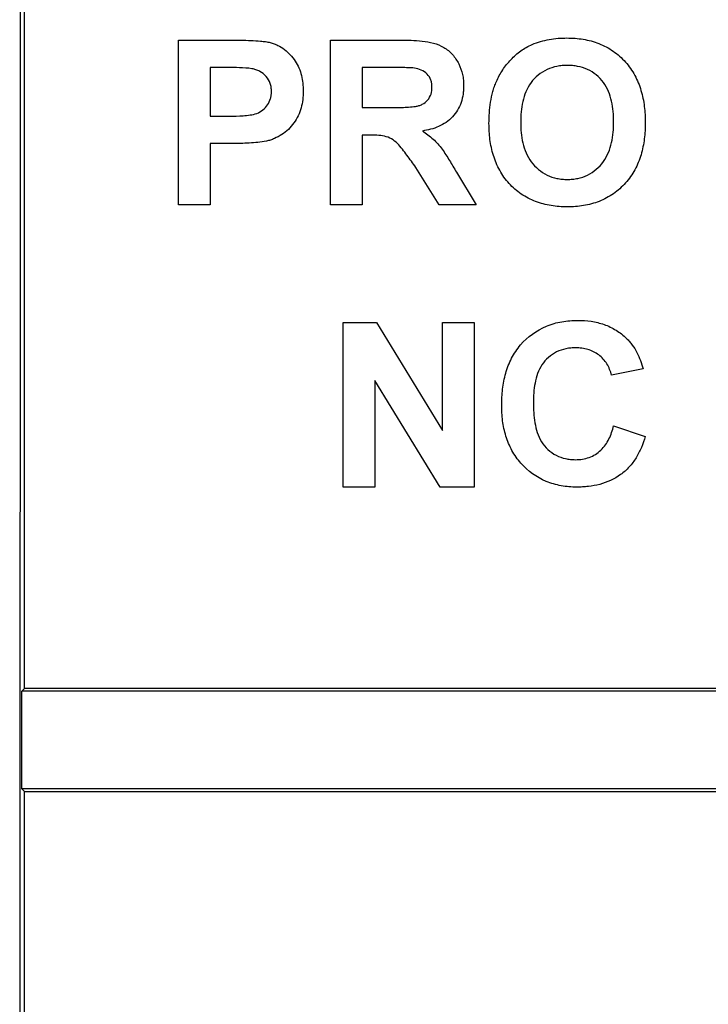
# Model space of a CAD drawing. Units: millimetres. Extents: x 101 to 3361, y 57 to 2192.
# Drawn here: x 2136 to 2170, y 1049 to 1097 of the extents above; entities that cross this region are included whole.
import ezdxf

# ---------------------------------------------------------------- set-up
doc = ezdxf.new("R2010")
doc.units = ezdxf.units.MM
doc.header["$LTSCALE"] = 8

msp = doc.modelspace()

# ---------------------------------------------------------------- linework, layer by layer
at = {"color": 7, "linetype": 'Continuous', "lineweight": 25}
for p, q in [((2136.118, 1112.737), (2136.099, 867.737)), ((2136.338, 1064.237), (2136.338, 1111.746)), ((2143.812, 1087.737), (2143.812, 1095.737)), ((2143.812, 1095.737), (2146.372, 1095.737)), ((2151.197, 1087.737), (2151.197, 1095.737)), ((2151.197, 1095.737), (2154.554, 1095.737)), ((2145.351, 1094.404), (2145.351, 1092.045)), ((2146.165, 1094.404), (2145.351, 1094.404)), ((2152.735, 1094.404), (2152.735, 1092.455)), ((2154.043, 1094.404), (2152.735, 1094.404)), ((2152.735, 1092.455), (2153.974, 1092.455)), ((2145.351, 1092.045), (2146.274, 1092.045)), ((2152.735, 1091.122), (2152.735, 1087.737)), ((2153.08, 1091.122), (2152.735, 1091.122)), ((2145.351, 1090.712), (2145.351, 1087.737)), ((2146.404, 1090.712), (2145.351, 1090.712)), ((2156.476, 1087.737), (2155.338, 1089.553)), ((2157.304, 1089.32), (2158.274, 1087.737)), ((2145.351, 1087.737), (2143.812, 1087.737)), ((2152.735, 1087.737), (2151.197, 1087.737)), ((2158.274, 1087.737), (2156.476, 1087.737)), ((2151.812, 1074.019), (2151.812, 1082.019)), ((2151.812, 1082.019), (2153.42, 1082.019)), ((2153.42, 1082.019), (2156.633, 1076.763)), ((2156.633, 1076.763), (2156.633, 1082.019)), ((2156.633, 1082.019), (2158.171, 1082.019)), ((2158.171, 1082.019), (2158.171, 1074.019)), ((2166.376, 1079.763), (2164.838, 1079.455)), ((2156.516, 1074.019), (2153.351, 1079.195)), ((2153.351, 1079.195), (2153.351, 1074.019)), ((2164.941, 1076.994), (2166.479, 1076.481)), ((2153.351, 1074.019), (2151.812, 1074.019)), ((2158.171, 1074.019), (2156.516, 1074.019)), ((2136.207, 1064.106), (2136.338, 1064.237)), ((2136.207, 1059.368), (2136.207, 1064.106)), ((2209.17, 1064.106), (2136.207, 1064.106)), ((2209.171, 1064.237), (2136.338, 1064.237)), ((2136.338, 1059.237), (2136.207, 1059.368)), ((2209.128, 1059.368), (2136.207, 1059.368)), ((2136.338, 892.039), (2136.338, 1059.237)), ((2136.338, 1059.237), (2209.127, 1059.237))]:
    msp.add_line(p, q, dxfattribs=at)
for points, knots in [([(2146.372, 1095.737), (2146.689, 1095.737), (2147.007, 1095.732), (2147.483, 1095.713), (2147.641, 1095.704), (2147.878, 1095.681), (2147.957, 1095.673), (2148.114, 1095.651), (2148.192, 1095.634), (2148.269, 1095.615)], [0, 0, 0, 0, 0.5, 0.5, 0.75, 0.75, 0.875, 0.875, 1, 1, 1, 1]), ([(2148.269, 1095.615), (2148.331, 1095.598), (2148.392, 1095.58), (2148.513, 1095.536), (2148.571, 1095.51), (2148.744, 1095.426), (2148.854, 1095.358), (2149.16, 1095.125), (2149.337, 1094.935), (2149.62, 1094.507), (2149.72, 1094.267), (2149.81, 1093.893), (2149.83, 1093.766), (2149.859, 1093.511), (2149.862, 1093.383), (2149.864, 1093.255)], [0, 0, 0, 0, 0.0625, 0.0625, 0.125, 0.125, 0.25, 0.25, 0.5, 0.5, 0.75, 0.75, 0.875, 0.875, 1, 1, 1, 1]), ([(2154.554, 1095.737), (2154.737, 1095.736), (2154.92, 1095.735), (2155.285, 1095.718), (2155.467, 1095.705), (2155.83, 1095.663), (2156.011, 1095.634), (2156.364, 1095.542), (2156.537, 1095.477), (2156.85, 1095.288), (2156.993, 1095.171), (2157.235, 1094.897), (2157.335, 1094.743), (2157.502, 1094.417), (2157.562, 1094.243), (2157.622, 1093.976), (2157.636, 1093.885), (2157.655, 1093.704), (2157.657, 1093.612), (2157.659, 1093.521)], [0, 0, 0, 0, 0.125, 0.125, 0.25, 0.25, 0.375, 0.375, 0.5, 0.5, 0.625, 0.625, 0.75, 0.75, 0.875, 0.875, 0.9375, 0.9375, 1, 1, 1, 1]), ([(2159.247, 1093.723), (2159.292, 1093.819), (2159.337, 1093.916), (2159.438, 1094.104), (2159.494, 1094.196), (2159.672, 1094.462), (2159.806, 1094.63), (2160.098, 1094.942), (2160.258, 1095.085), (2160.517, 1095.273), (2160.607, 1095.332), (2160.793, 1095.436), (2160.89, 1095.481), (2160.987, 1095.526)], [0, 0, 0, 0, 0.125, 0.125, 0.25, 0.25, 0.5, 0.5, 0.75, 0.75, 0.875, 0.875, 1, 1, 1, 1]), ([(2160.987, 1095.526), (2161.12, 1095.58), (2161.255, 1095.632), (2161.532, 1095.71), (2161.672, 1095.744), (2161.955, 1095.793), (2162.098, 1095.811), (2162.385, 1095.835), (2162.529, 1095.838), (2162.673, 1095.84)], [0, 0, 0, 0, 0.25, 0.25, 0.5, 0.5, 0.75, 0.75, 1, 1, 1, 1]), ([(2162.673, 1095.84), (2162.805, 1095.836), (2162.937, 1095.833), (2163.201, 1095.815), (2163.332, 1095.799), (2163.723, 1095.735), (2163.98, 1095.665), (2164.471, 1095.472), (2164.707, 1095.348), (2165.14, 1095.045), (2165.339, 1094.868), (2165.691, 1094.474), (2165.844, 1094.256), (2166.095, 1093.791), (2166.195, 1093.545), (2166.346, 1093.039), (2166.399, 1092.779), (2166.466, 1092.255), (2166.474, 1091.99), (2166.479, 1091.726)], [0, 0, 0, 0, 0.0625, 0.0625, 0.125, 0.125, 0.25, 0.25, 0.375, 0.375, 0.5, 0.5, 0.625, 0.625, 0.75, 0.75, 0.875, 0.875, 1, 1, 1, 1]), ([(2162.692, 1094.506), (2162.608, 1094.504), (2162.523, 1094.502), (2162.355, 1094.488), (2162.271, 1094.475), (2162.023, 1094.427), (2161.86, 1094.376), (2161.401, 1094.163), (2161.132, 1093.942), (2160.73, 1093.399), (2160.603, 1093.077), (2160.493, 1092.583), (2160.466, 1092.416), (2160.434, 1092.08), (2160.43, 1091.911), (2160.428, 1091.742)], [0, 0, 0, 0, 0.0625, 0.0625, 0.125, 0.125, 0.25, 0.25, 0.5, 0.5, 0.75, 0.75, 0.875, 0.875, 1, 1, 1, 1]), ([(2164.941, 1091.764), (2164.938, 1091.932), (2164.934, 1092.1), (2164.903, 1092.434), (2164.878, 1092.6), (2164.767, 1093.091), (2164.643, 1093.411), (2164.244, 1093.95), (2163.976, 1094.169), (2163.519, 1094.38), (2163.357, 1094.428), (2163.11, 1094.476), (2163.027, 1094.488), (2162.86, 1094.502), (2162.776, 1094.504), (2162.692, 1094.506)], [0, 0, 0, 0, 0.125, 0.125, 0.25, 0.25, 0.5, 0.5, 0.75, 0.75, 0.875, 0.875, 0.9375, 0.9375, 1, 1, 1, 1]), ([(2147.38, 1094.348), (2147.179, 1094.38), (2146.976, 1094.388), (2146.571, 1094.402), (2146.368, 1094.402), (2146.165, 1094.404)], [0, 0, 0, 0, 0.5, 0.5, 1, 1, 1, 1]), ([(2148.325, 1093.231), (2148.323, 1093.297), (2148.321, 1093.364), (2148.303, 1093.496), (2148.287, 1093.561), (2148.222, 1093.751), (2148.155, 1093.869), (2147.978, 1094.069), (2147.873, 1094.154), (2147.698, 1094.251), (2147.636, 1094.277), (2147.51, 1094.318), (2147.445, 1094.333), (2147.38, 1094.348)], [0, 0, 0, 0, 0.125, 0.125, 0.25, 0.25, 0.5, 0.5, 0.75, 0.75, 0.875, 0.875, 1, 1, 1, 1]), ([(2155.266, 1094.378), (2155.165, 1094.389), (2155.063, 1094.393), (2154.859, 1094.398), (2154.757, 1094.4), (2154.451, 1094.403), (2154.247, 1094.404), (2154.043, 1094.404)], [0, 0, 0, 0, 0.25, 0.25, 0.5, 0.5, 1, 1, 1, 1]), ([(2156.12, 1093.45), (2156.118, 1093.508), (2156.115, 1093.566), (2156.099, 1093.681), (2156.086, 1093.738), (2156.029, 1093.903), (2155.966, 1094.003), (2155.804, 1094.17), (2155.706, 1094.236), (2155.494, 1094.331), (2155.38, 1094.356), (2155.266, 1094.378)], [0, 0, 0, 0, 0.125, 0.125, 0.25, 0.25, 0.5, 0.5, 0.75, 0.75, 1, 1, 1, 1]), ([(2157.659, 1093.521), (2157.657, 1093.452), (2157.656, 1093.383), (2157.647, 1093.247), (2157.639, 1093.178), (2157.608, 1092.975), (2157.579, 1092.84), (2157.444, 1092.45), (2157.302, 1092.208), (2156.929, 1091.806), (2156.696, 1091.649), (2156.318, 1091.484), (2156.188, 1091.44), (2155.923, 1091.368), (2155.787, 1091.344), (2155.652, 1091.32)], [0, 0, 0, 0, 0.0625, 0.0625, 0.125, 0.125, 0.25, 0.25, 0.5, 0.5, 0.75, 0.75, 0.875, 0.875, 1, 1, 1, 1]), ([(2158.889, 1091.689), (2158.89, 1091.862), (2158.894, 1092.036), (2158.92, 1092.381), (2158.937, 1092.554), (2158.994, 1092.896), (2159.028, 1093.066), (2159.097, 1093.316), (2159.123, 1093.399), (2159.181, 1093.562), (2159.214, 1093.642), (2159.247, 1093.723)], [0, 0, 0, 0, 0.25, 0.25, 0.5, 0.5, 0.75, 0.75, 0.875, 0.875, 1, 1, 1, 1]), ([(2146.274, 1092.045), (2146.499, 1092.045), (2146.725, 1092.049), (2147.063, 1092.071), (2147.175, 1092.083), (2147.398, 1092.117), (2147.51, 1092.137), (2147.825, 1092.259), (2148.014, 1092.402), (2148.202, 1092.684), (2148.249, 1092.788), (2148.296, 1092.951), (2148.308, 1093.006), (2148.322, 1093.118), (2148.324, 1093.174), (2148.325, 1093.231)], [0, 0, 0, 0, 0.25, 0.25, 0.375, 0.375, 0.5, 0.5, 0.75, 0.75, 0.875, 0.875, 0.9375, 0.9375, 1, 1, 1, 1]), ([(2149.864, 1093.255), (2149.861, 1093.118), (2149.858, 1092.982), (2149.827, 1092.711), (2149.801, 1092.577), (2149.731, 1092.313), (2149.684, 1092.184), (2149.565, 1091.939), (2149.494, 1091.822), (2149.337, 1091.599), (2149.248, 1091.495), (2149.05, 1091.307), (2148.942, 1091.223), (2148.712, 1091.076), (2148.593, 1091.01), (2148.406, 1090.927), (2148.342, 1090.902), (2148.212, 1090.861), (2148.146, 1090.844), (2148.08, 1090.827)], [0, 0, 0, 0, 0.125, 0.125, 0.25, 0.25, 0.375, 0.375, 0.5, 0.5, 0.625, 0.625, 0.75, 0.75, 0.875, 0.875, 0.9375, 0.9375, 1, 1, 1, 1]), ([(2153.974, 1092.455), (2154.2, 1092.456), (2154.425, 1092.458), (2154.763, 1092.468), (2154.875, 1092.474), (2155.1, 1092.489), (2155.212, 1092.498), (2155.379, 1092.524), (2155.435, 1092.535), (2155.542, 1092.569), (2155.594, 1092.591), (2155.745, 1092.668), (2155.836, 1092.738), (2155.984, 1092.908), (2156.039, 1093.009), (2156.108, 1093.224), (2156.115, 1093.338), (2156.12, 1093.45)], [0, 0, 0, 0, 0.25, 0.25, 0.375, 0.375, 0.5, 0.5, 0.5625, 0.5625, 0.625, 0.625, 0.75, 0.75, 0.875, 0.875, 1, 1, 1, 1]), ([(2162.695, 1087.635), (2162.564, 1087.638), (2162.433, 1087.641), (2162.172, 1087.659), (2162.041, 1087.673), (2161.653, 1087.736), (2161.398, 1087.803), (2160.908, 1087.99), (2160.672, 1088.109), (2160.239, 1088.406), (2160.041, 1088.58), (2159.687, 1088.968), (2159.536, 1089.184), (2159.28, 1089.642), (2159.18, 1089.886), (2159.024, 1090.387), (2158.972, 1090.644), (2158.92, 1091.034), (2158.908, 1091.165), (2158.894, 1091.427), (2158.892, 1091.558), (2158.889, 1091.689)], [0, 0, 0, 0, 0.0625, 0.0625, 0.125, 0.125, 0.25, 0.25, 0.375, 0.375, 0.5, 0.5, 0.625, 0.625, 0.75, 0.75, 0.875, 0.875, 0.9375, 0.9375, 1, 1, 1, 1]), ([(2160.428, 1091.742), (2160.43, 1091.573), (2160.434, 1091.405), (2160.469, 1091.07), (2160.495, 1090.903), (2160.573, 1090.575), (2160.625, 1090.414), (2160.759, 1090.105), (2160.841, 1089.956), (2161.044, 1089.687), (2161.161, 1089.564), (2161.419, 1089.348), (2161.561, 1089.254), (2161.865, 1089.109), (2162.025, 1089.053), (2162.272, 1089), (2162.356, 1088.988), (2162.524, 1088.973), (2162.608, 1088.97), (2162.692, 1088.968)], [0, 0, 0, 0, 0.125, 0.125, 0.25, 0.25, 0.375, 0.375, 0.5, 0.5, 0.625, 0.625, 0.75, 0.75, 0.875, 0.875, 0.9375, 0.9375, 1, 1, 1, 1]), ([(2162.692, 1088.968), (2162.777, 1088.97), (2162.861, 1088.973), (2163.03, 1088.988), (2163.113, 1089), (2163.362, 1089.053), (2163.523, 1089.107), (2163.827, 1089.256), (2163.969, 1089.351), (2164.226, 1089.57), (2164.343, 1089.694), (2164.639, 1090.106), (2164.766, 1090.427), (2164.877, 1090.922), (2164.901, 1091.09), (2164.934, 1091.426), (2164.938, 1091.595), (2164.941, 1091.764)], [0, 0, 0, 0, 0.0625, 0.0625, 0.125, 0.125, 0.25, 0.25, 0.375, 0.375, 0.5, 0.5, 0.75, 0.75, 0.875, 0.875, 1, 1, 1, 1]), ([(2166.479, 1091.726), (2166.477, 1091.595), (2166.474, 1091.463), (2166.461, 1091.201), (2166.449, 1091.07), (2166.399, 1090.679), (2166.347, 1090.421), (2166.195, 1089.918), (2166.097, 1089.672), (2165.846, 1089.211), (2165.696, 1088.993), (2165.345, 1088.602), (2165.149, 1088.424), (2164.717, 1088.124), (2164.484, 1087.999), (2163.995, 1087.807), (2163.74, 1087.739), (2163.351, 1087.675), (2163.22, 1087.659), (2162.958, 1087.641), (2162.827, 1087.638), (2162.695, 1087.635)], [0, 0, 0, 0, 0.0625, 0.0625, 0.125, 0.125, 0.25, 0.25, 0.375, 0.375, 0.5, 0.5, 0.625, 0.625, 0.75, 0.75, 0.875, 0.875, 0.9375, 0.9375, 1, 1, 1, 1]), ([(2155.338, 1089.553), (2155.195, 1089.751), (2155.051, 1089.949), (2154.832, 1090.243), (2154.758, 1090.34), (2154.604, 1090.529), (2154.527, 1090.625), (2154.353, 1090.797), (2154.257, 1090.874), (2154.045, 1090.997), (2153.93, 1091.041), (2153.69, 1091.091), (2153.568, 1091.103), (2153.325, 1091.12), (2153.202, 1091.121), (2153.08, 1091.122)], [0, 0, 0, 0, 0.25, 0.25, 0.375, 0.375, 0.5, 0.5, 0.625, 0.625, 0.75, 0.75, 0.875, 0.875, 1, 1, 1, 1]), ([(2155.652, 1091.32), (2155.743, 1091.26), (2155.835, 1091.199), (2156.01, 1091.069), (2156.095, 1090.999), (2156.337, 1090.778), (2156.483, 1090.612), (2156.74, 1090.258), (2156.859, 1090.074), (2157.087, 1089.701), (2157.196, 1089.511), (2157.304, 1089.32)], [0, 0, 0, 0, 0.125, 0.125, 0.25, 0.25, 0.5, 0.5, 0.75, 0.75, 1, 1, 1, 1]), ([(2148.08, 1090.827), (2147.804, 1090.774), (2147.525, 1090.748), (2147.105, 1090.724), (2146.964, 1090.721), (2146.684, 1090.713), (2146.544, 1090.712), (2146.404, 1090.712)], [0, 0, 0, 0, 0.5, 0.5, 0.75, 0.75, 1, 1, 1, 1]), ([(2159.505, 1078.002), (2159.507, 1078.132), (2159.509, 1078.263), (2159.522, 1078.523), (2159.534, 1078.653), (2159.581, 1079.042), (2159.629, 1079.299), (2159.773, 1079.801), (2159.866, 1080.046), (2160.108, 1080.509), (2160.252, 1080.729), (2160.764, 1081.322), (2161.195, 1081.64), (2161.919, 1081.94), (2162.172, 1082.011), (2162.557, 1082.079), (2162.687, 1082.096), (2162.947, 1082.115), (2163.078, 1082.118), (2163.208, 1082.122)], [0, 0, 0, 0, 0.0625, 0.0625, 0.125, 0.125, 0.25, 0.25, 0.375, 0.375, 0.5, 0.5, 0.75, 0.75, 0.875, 0.875, 0.9375, 0.9375, 1, 1, 1, 1]), ([(2163.208, 1082.122), (2163.423, 1082.116), (2163.639, 1082.108), (2164.064, 1082.043), (2164.274, 1081.992), (2164.681, 1081.85), (2164.876, 1081.756), (2165.15, 1081.586), (2165.239, 1081.525), (2165.408, 1081.392), (2165.488, 1081.319), (2165.567, 1081.247)], [0, 0, 0, 0, 0.25, 0.25, 0.5, 0.5, 0.75, 0.75, 0.875, 0.875, 1, 1, 1, 1]), ([(2165.567, 1081.247), (2165.618, 1081.196), (2165.668, 1081.146), (2165.761, 1081.038), (2165.805, 1080.982), (2165.93, 1080.808), (2166.006, 1080.687), (2166.136, 1080.433), (2166.192, 1080.302), (2166.294, 1080.036), (2166.336, 1079.9), (2166.376, 1079.763)], [0, 0, 0, 0, 0.125, 0.125, 0.25, 0.25, 0.5, 0.5, 0.75, 0.75, 1, 1, 1, 1]), ([(2163.101, 1080.788), (2163.021, 1080.787), (2162.941, 1080.785), (2162.782, 1080.77), (2162.703, 1080.757), (2162.469, 1080.708), (2162.316, 1080.658), (2161.888, 1080.443), (2161.639, 1080.227), (2161.285, 1079.695), (2161.185, 1079.385), (2161.094, 1078.915), (2161.073, 1078.756), (2161.049, 1078.438), (2161.046, 1078.278), (2161.043, 1078.119)], [0, 0, 0, 0, 0.0625, 0.0625, 0.125, 0.125, 0.25, 0.25, 0.5, 0.5, 0.75, 0.75, 0.875, 0.875, 1, 1, 1, 1]), ([(2164.838, 1079.455), (2164.813, 1079.551), (2164.786, 1079.646), (2164.712, 1079.831), (2164.667, 1079.919), (2164.562, 1080.088), (2164.503, 1080.168), (2164.368, 1080.313), (2164.295, 1080.38), (2164.137, 1080.5), (2164.053, 1080.553), (2163.876, 1080.643), (2163.783, 1080.678), (2163.593, 1080.736), (2163.496, 1080.755), (2163.299, 1080.783), (2163.2, 1080.787), (2163.101, 1080.788)], [0, 0, 0, 0, 0.125, 0.125, 0.25, 0.25, 0.375, 0.375, 0.5, 0.5, 0.625, 0.625, 0.75, 0.75, 0.875, 0.875, 1, 1, 1, 1]), ([(2163.154, 1074.019), (2163.027, 1074.022), (2162.9, 1074.024), (2162.647, 1074.044), (2162.522, 1074.062), (2162.148, 1074.132), (2161.902, 1074.2), (2161.2, 1074.495), (2160.78, 1074.801), (2160.274, 1075.369), (2160.128, 1075.578), (2159.883, 1076.022), (2159.785, 1076.258), (2159.636, 1076.742), (2159.585, 1076.992), (2159.535, 1077.369), (2159.523, 1077.495), (2159.51, 1077.748), (2159.507, 1077.875), (2159.505, 1078.002)], [0, 0, 0, 0, 0.0625, 0.0625, 0.125, 0.125, 0.25, 0.25, 0.5, 0.5, 0.625, 0.625, 0.75, 0.75, 0.875, 0.875, 0.9375, 0.9375, 1, 1, 1, 1]), ([(2161.043, 1078.119), (2161.046, 1077.956), (2161.049, 1077.793), (2161.071, 1077.467), (2161.09, 1077.305), (2161.147, 1076.984), (2161.185, 1076.825), (2161.287, 1076.515), (2161.353, 1076.365), (2161.607, 1075.947), (2161.857, 1075.719), (2162.291, 1075.492), (2162.446, 1075.439), (2162.685, 1075.386), (2162.766, 1075.372), (2162.928, 1075.356), (2163.01, 1075.354), (2163.091, 1075.353)], [0, 0, 0, 0, 0.125, 0.125, 0.25, 0.25, 0.375, 0.375, 0.5, 0.5, 0.75, 0.75, 0.875, 0.875, 0.9375, 0.9375, 1, 1, 1, 1]), ([(2163.091, 1075.353), (2163.204, 1075.355), (2163.316, 1075.36), (2163.538, 1075.397), (2163.647, 1075.426), (2163.964, 1075.541), (2164.159, 1075.662), (2164.488, 1075.968), (2164.615, 1076.159), (2164.766, 1076.46), (2164.808, 1076.564), (2164.883, 1076.776), (2164.913, 1076.885), (2164.941, 1076.994)], [0, 0, 0, 0, 0.125, 0.125, 0.25, 0.25, 0.5, 0.5, 0.75, 0.75, 0.875, 0.875, 1, 1, 1, 1]), ([(2166.479, 1076.481), (2166.424, 1076.302), (2166.366, 1076.123), (2166.219, 1075.778), (2166.134, 1075.61), (2165.938, 1075.29), (2165.824, 1075.141), (2165.573, 1074.862), (2165.433, 1074.736), (2164.978, 1074.405), (2164.629, 1074.251), (2164.086, 1074.105), (2163.901, 1074.073), (2163.622, 1074.04), (2163.528, 1074.032), (2163.341, 1074.022), (2163.247, 1074.021), (2163.154, 1074.019)], [0, 0, 0, 0, 0.125, 0.125, 0.25, 0.25, 0.375, 0.375, 0.5, 0.5, 0.75, 0.75, 0.875, 0.875, 0.9375, 0.9375, 1, 1, 1, 1])]:
    msp.add_open_spline(points, degree=3, knots=knots, dxfattribs=at)

doc.saveas('drawing.dxf')
